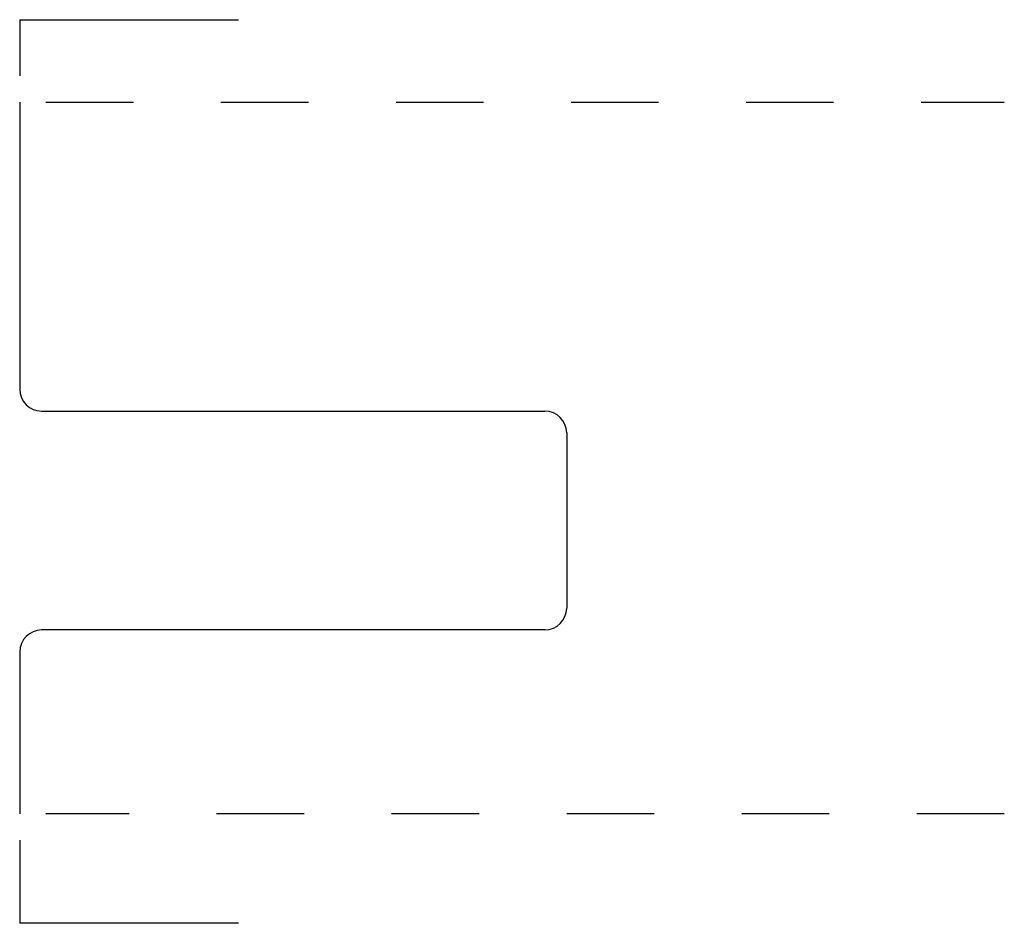
# Model space of a CAD drawing. Extents: x 0 to 1.12, y -0.12 to 0.91.
import ezdxf

# ---------------------------------------------------------------- set-up
doc = ezdxf.new("R2010")
doc.units = 0
doc.linetypes.add('DASHED', pattern=[0.2, 0.1, -0.1])
doc.layers.add('PATTERN_2832__2_', color=89, linetype='CONTINUOUS')
doc.layers.add('UNNAMED__2_1_', color=89, linetype='CONTINUOUS')

msp = doc.modelspace()

# ---------------------------------------------------------------- linework, layer by layer
at = {"layer": 'PATTERN_2832__2_', "color": 16, "linetype": 'CONTINUOUS'}
for p, q in [((0, 0.813), (0, 0.485)), ((0.025, 0.46), (0.6, 0.46)), ((0.625, 0.435), (0.625, 0.235)), ((0.6, 0.21), (0.025, 0.21)), ((0, 0.185), (0, 0))]:
    msp.add_line(p, q, dxfattribs=at)
at = {"layer": 'PATTERN_2832__2_', "color": 35, "linetype": 'DASHED'}
for p, q in [((0.03, 0.813), (1.125, 0.813)), ((1.125, 0), (0.03, 0))]:
    msp.add_line(p, q, dxfattribs=at)
at = {"layer": 'PATTERN_2832__2_', "color": 32, "linetype": 'CONTINUOUS'}
for centre, start, end in [((0.025, 0.485), 180, 270), ((0.6, 0.435), 0, 90), ((0.6, 0.235), 270, 0), ((0.025, 0.185), 90, 180)]:
    msp.add_arc(centre, 0.025, start, end, dxfattribs=at)
at = {"layer": 'UNNAMED__2_1_', "color": 47, "linetype": 'CONTINUOUS'}
for p, q in [((0, 0.907), (0, 0.843)), ((0, 0.907), (0.25, 0.907)), ((0, -0.03), (0, -0.125)), ((0.25, -0.125), (0, -0.125))]:
    msp.add_line(p, q, dxfattribs=at)

doc.saveas('drawing.dxf')
